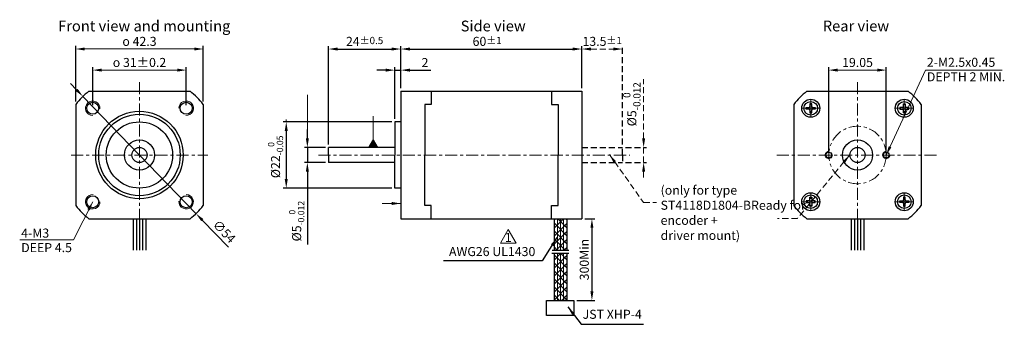
# Model space of a CAD drawing. Units: millimetres. Extents: x 844 to 1171, y 506 to 607.
import ezdxf

# ---------------------------------------------------------------- set-up
doc = ezdxf.new("R2010")
doc.units = ezdxf.units.MM
for name, pattern in [('ACISOTGL', [3, 2, -1]), ('CENTER', [7, 4, -1, 1, -1]), ('HIDDEN', [9.525, 6.35, -3.175])]:
    doc.linetypes.add(name, pattern=pattern)
for name, color, linetype, lineweight in [('CENTER', 252, 'CENTER', 18), ('DIM', 3, 'Continuous', 18), ('Gewinde', 4, 'Continuous', 18), ('SPEC', 1, 'Continuous', 30)]:
    doc.layers.add(name, color=color, linetype=linetype, lineweight=lineweight)
doc.layers.add('DATA', color=6, linetype='Continuous')
doc.styles.get("Standard").update_dxf_attribs({"font": 'ARIAL.TTF'})
doc.dimstyles.get("Standard").update_dxf_attribs({"dimtxt": 3, "dimasz": 3, "dimexe": 1, "dimexo": 1, "dimgap": 1, "dimtad": 1, "dimdsep": 46, "dimtxsty": 'Standard', "dimcen": -0.05, "dimclrd": 3, "dimclre": 3, "dimclrt": 6, "dimadec": 0, "dimazin": 0, "dimtm": 1e-09, "dimtfac": 0.8, "dimtmove": 0, "dimatfit": 3, "dimfxl": 0, "dimtvp": 5, "dimtolj": 1, "dimlwd": -1, "dimarcsym": 0})
doc.dimstyles.new('STANDARD$0', dxfattribs={"dimtxt": 3, "dimasz": 3, "dimexe": 1, "dimexo": 1, "dimgap": 1, "dimtad": 1, "dimdsep": 46, "dimtxsty": 'Standard', "dimcen": -0.05, "dimclrd": 3, "dimclre": 3, "dimclrt": 6, "dimadec": 0, "dimazin": 0, "dimtm": 1e-09, "dimtfac": 0.8, "dimtmove": 0, "dimatfit": 3, "dimfxl": 0, "dimtvp": 5, "dimtolj": 1, "dimlwd": -1, "dimarcsym": 0})
doc.dimstyles.new('YL', dxfattribs={"dimtxt": 3, "dimasz": 3, "dimexe": 1, "dimexo": 1, "dimgap": 1, "dimtad": 1, "dimdsep": 46, "dimtxsty": 'Standard', "dimcen": 0, "dimclrd": 3, "dimclre": 3, "dimclrt": 6, "dimadec": 0, "dimazin": 0, "dimtm": 1e-09, "dimtfac": 0.8, "dimtmove": 0, "dimatfit": 3, "dimfxl": 0, "dimtvp": 0.875, "dimtolj": 1, "dimarcsym": 0})

# ---------------------------------------------------------------- blocks, each defined once
blk = doc.blocks.new('*D8')
at = {"layer": 'Defpoints', "color": 0}
for p in [(946.45, 564.5), (939.45, 559.5), (946.45, 559.5)]:
    blk.add_point(p, dxfattribs=at)
at = {"layer": 'DIM', "color": 3, "lineweight": -2}
for p, q in [((939.45, 567.5), (939.45, 570.5)), ((945.45, 564.5), (938.45, 564.5)), ((939.45, 564.5), (939.45, 559.5)), ((945.45, 559.5), (938.45, 559.5)), ((939.45, 556.5), (939.45, 532.33))]:
    blk.add_line(p, q, dxfattribs=at)
at = {"layer": 'DIM', "color": 3}
for points in [[(938.95, 567.5), (939.95, 567.5), (939.45, 564.5)], [(938.95, 556.5), (939.95, 556.5), (939.45, 559.5)]]:
    blk.add_solid(points, dxfattribs=at)
at = {"layer": 'DIM', "color": 6, "insert": (935.9, 540.07), "char_height": 3, "attachment_point": 5, "rotation": 90}
blk.add_mtext('\\A1;\\A1;%%C5{\\H0.7x;\\S 0^ -0.012;}', dxfattribs=at)
blk = doc.blocks.new('*D9')
at = {"layer": 'Defpoints', "color": 0}
for p in [(968.45, 573), (932.45, 551), (968.45, 551)]:
    blk.add_point(p, dxfattribs=at)
at = {"layer": 'DIM', "color": 3, "lineweight": -2}
for p, q in [((967.45, 573), (931.45, 573)), ((932.45, 570), (932.45, 554)), ((967.45, 551), (931.45, 551))]:
    blk.add_line(p, q, dxfattribs=at)
at = {"layer": 'DIM', "color": 3}
for points in [[(931.95, 570), (932.95, 570), (932.45, 573)], [(931.95, 554), (932.95, 554), (932.45, 551)]]:
    blk.add_solid(points, dxfattribs=at)
at = {"layer": 'DIM', "color": 6, "insert": (928.9, 561.39), "char_height": 3, "attachment_point": 5, "rotation": 90}
blk.add_mtext('\\A1;\\A1;%%C22{\\H0.7x;\\S 0^ -0.05;}', dxfattribs=at)
blk = doc.blocks.new('*D10')
at = {"layer": 'Defpoints', "color": 0}
for p in [(970.45, 597.15), (970.45, 583.15), (946.45, 564.5)]:
    blk.add_point(p, dxfattribs=at)
at = {"layer": 'DIM', "color": 3, "lineweight": -2}
for p, q in [((946.45, 565.5), (946.45, 598.15)), ((970.45, 584.15), (970.45, 598.15)), ((949.45, 597.15), (967.45, 597.15))]:
    blk.add_line(p, q, dxfattribs=at)
at = {"layer": 'DIM', "color": 3}
for points in [[(949.45, 597.65), (949.45, 596.65), (946.45, 597.15)], [(967.45, 597.65), (967.45, 596.65), (970.45, 597.15)]]:
    blk.add_solid(points, dxfattribs=at)
at = {"layer": 'DIM', "color": 6, "insert": (958.44, 599.68), "char_height": 3, "attachment_point": 5}
blk.add_mtext('\\A1;24{\\H2.400000;±0.5}', dxfattribs=at)
blk = doc.blocks.new('*D11')
at = {"layer": 'Defpoints', "color": 0}
for p in [(1030.45, 597.15), (970.45, 583.15), (1030.45, 583.15)]:
    blk.add_point(p, dxfattribs=at)
at = {"layer": 'DIM', "color": 3, "lineweight": -2}
for p, q in [((970.45, 584.15), (970.45, 598.15)), ((1030.45, 584.15), (1030.45, 598.15)), ((973.45, 597.15), (1027.45, 597.15))]:
    blk.add_line(p, q, dxfattribs=at)
at = {"layer": 'DIM', "color": 3}
for points in [[(973.45, 597.65), (973.45, 596.65), (970.45, 597.15)], [(1027.45, 597.65), (1027.45, 596.65), (1030.45, 597.15)]]:
    blk.add_solid(points, dxfattribs=at)
at = {"layer": 'DIM', "color": 6, "insert": (999.06, 599.69), "char_height": 3, "attachment_point": 5}
blk.add_mtext('\\A1;60{\\H2.400000;±1}', dxfattribs=at)
blk = doc.blocks.new('*D12')
at = {"layer": 'Defpoints', "color": 0}
for p in [(970.45, 590.15), (970.45, 583.15), (968.45, 573)]:
    blk.add_point(p, dxfattribs=at)
at = {"layer": 'DIM', "color": 3, "lineweight": -2}
for p, q in [((968.45, 574), (968.45, 591.15)), ((970.45, 584.15), (970.45, 591.15)), ((965.45, 590.15), (962.45, 590.15)), ((968.45, 590.15), (970.45, 590.15)), ((973.45, 590.15), (980.44, 590.15))]:
    blk.add_line(p, q, dxfattribs=at)
at = {"layer": 'DIM', "color": 3}
for points in [[(965.45, 590.65), (965.45, 589.65), (968.45, 590.15)], [(973.45, 590.65), (973.45, 589.65), (970.45, 590.15)]]:
    blk.add_solid(points, dxfattribs=at)
at = {"layer": 'DIM', "color": 6, "insert": (978.45, 592.66), "char_height": 3, "attachment_point": 5}
blk.add_mtext('\\A1;2', dxfattribs=at)
blk = doc.blocks.new('*D13')
at = {"layer": 'Defpoints', "color": 0}
for p in [(1030.45, 540.85), (1027.85, 513.78), (1033.8, 513.78)]:
    blk.add_point(p, dxfattribs=at)
at = {"layer": 'DIM', "color": 3, "lineweight": -2}
for p, q in [((1031.45, 540.85), (1034.8, 540.85)), ((1033.8, 537.85), (1033.8, 516.78)), ((1028.85, 513.78), (1034.8, 513.78))]:
    blk.add_line(p, q, dxfattribs=at)
at = {"layer": 'DIM', "color": 3}
for points in [[(1033.3, 537.85), (1034.3, 537.85), (1033.8, 540.85)], [(1033.3, 516.78), (1034.3, 516.78), (1033.8, 513.78)]]:
    blk.add_solid(points, dxfattribs=at)
at = {"layer": 'DIM', "color": 6, "insert": (1031.27, 527.32), "char_height": 3, "attachment_point": 5, "rotation": 90}
blk.add_mtext('\\A1;300Min', dxfattribs=at)
blk = doc.blocks.new('*D18')
at = {"layer": 'Defpoints', "color": 0, "linetype": 'ACISOTGL'}
for p in [(1043.95, 597.15), (1030.45, 583.15), (1043.95, 564.5)]:
    blk.add_point(p, dxfattribs=at)
at = {"layer": 'DIM', "color": 3, "linetype": 'ACISOTGL', "lineweight": -2}
for p, q in [((1030.45, 584.15), (1030.45, 598.15)), ((1043.95, 565.5), (1043.95, 598.15))]:
    blk.add_line(p, q, dxfattribs=at)
at = {"layer": 'DIM', "color": 3, "linetype": 'ACISOTGL'}
blk.add_line((1033.45, 597.15), (1040.95, 597.15), dxfattribs=at)
for points in [[(1033.45, 597.65), (1033.45, 596.65), (1030.45, 597.15)], [(1040.95, 597.65), (1040.95, 596.65), (1043.95, 597.15)]]:
    blk.add_solid(points, dxfattribs=at)
at = {"layer": 'DIM', "color": 6, "linetype": 'ACISOTGL', "insert": (1037.2, 599.69), "char_height": 3, "attachment_point": 5}
blk.add_mtext('\\A1;13.5{\\H2.400000;±1}', dxfattribs=at)
blk = doc.blocks.new('*D19')
at = {"layer": 'Defpoints', "color": 0, "linetype": 'ACISOTGL'}
for p in [(1043.95, 564.5), (1050.95, 564.5), (1043.95, 559.5)]:
    blk.add_point(p, dxfattribs=at)
at = {"layer": 'DIM', "color": 3, "linetype": 'ACISOTGL'}
for p, q in [((1050.95, 567.5), (1050.95, 587.15)), ((1050.95, 559.5), (1050.95, 564.5)), ((1050.95, 556.5), (1050.95, 553.5))]:
    blk.add_line(p, q, dxfattribs=at)
at = {"layer": 'DIM', "color": 3, "linetype": 'ACISOTGL', "lineweight": -2}
for p, q in [((1044.95, 564.5), (1051.95, 564.5)), ((1044.95, 559.5), (1051.95, 559.5))]:
    blk.add_line(p, q, dxfattribs=at)
at = {"layer": 'DIM', "color": 3, "linetype": 'ACISOTGL'}
for points in [[(1050.45, 567.5), (1051.45, 567.5), (1050.95, 564.5)], [(1050.45, 556.5), (1051.45, 556.5), (1050.95, 559.5)]]:
    blk.add_solid(points, dxfattribs=at)
at = {"layer": 'DIM', "color": 6, "linetype": 'ACISOTGL', "insert": (1047.04, 578.83), "char_height": 3, "attachment_point": 5, "rotation": 90}
blk.add_mtext('\\A1;%%c5{\\H2.400000;\\S 0^ -0.012;}', dxfattribs=at)
blk = doc.blocks.new('*D39')
at = {"layer": 'Defpoints', "color": 0}
for p in [(892.02, 639.71), (861.02, 627.06), (892.02, 627.06)]:
    blk.add_point(p, dxfattribs=at)
at = {"layer": 'DIM', "color": 3, "lineweight": -2}
for p, q in [((861.02, 628.06), (861.02, 640.71)), ((892.02, 628.06), (892.02, 640.71))]:
    blk.add_line(p, q, dxfattribs=at)
at = {"layer": 'DIM', "color": 3}
blk.add_line((864.02, 639.71), (889.02, 639.71), dxfattribs=at)
for points in [[(864.02, 640.21), (864.02, 639.21), (861.02, 639.71)], [(889.02, 640.21), (889.02, 639.21), (892.02, 639.71)]]:
    blk.add_solid(points, dxfattribs=at)
at = {"layer": 'DIM', "color": 6, "insert": (876.52, 642.24), "char_height": 3, "attachment_point": 5}
blk.add_mtext('\\A1;{\\Famgdt;o} 31%%P0.2', dxfattribs=at)
blk = doc.blocks.new('*D40')
at = {"layer": 'Defpoints', "color": 0}
for p in [(897.67, 646.71), (855.37, 628.34), (897.67, 628.34)]:
    blk.add_point(p, dxfattribs=at)
at = {"layer": 'DIM', "color": 3, "lineweight": -2}
for p, q in [((855.37, 629.34), (855.37, 647.71)), ((897.67, 629.34), (897.67, 647.71))]:
    blk.add_line(p, q, dxfattribs=at)
at = {"layer": 'DIM', "color": 3}
blk.add_line((858.37, 646.71), (894.67, 646.71), dxfattribs=at)
for points in [[(858.37, 647.21), (858.37, 646.21), (855.37, 646.71)], [(894.67, 647.21), (894.67, 646.21), (897.67, 646.71)]]:
    blk.add_solid(points, dxfattribs=at)
at = {"layer": 'DIM', "color": 6, "insert": (876.52, 649.24), "char_height": 3, "attachment_point": 5}
blk.add_mtext('\\A1;{\\Famgdt;o} 42.3', dxfattribs=at)
blk = doc.blocks.new('*D41')
at = {"layer": 'Defpoints', "color": 0}
for p in [(857.77, 630.98), (895.26, 592.13)]:
    blk.add_point(p, dxfattribs=at)
at = {"layer": 'DIM', "color": 3}
for p, q in [((855.68, 633.14), (853.6, 635.3)), ((857.77, 630.98), (895.26, 592.13)), ((906.06, 580.94), (897.35, 589.97))]:
    blk.add_line(p, q, dxfattribs=at)
for points in [[(856.04, 633.49), (855.32, 632.8), (857.77, 630.98)], [(897.71, 590.31), (896.99, 589.62), (895.26, 592.13)]]:
    blk.add_solid(points, dxfattribs=at)
at = {"layer": 'DIM', "color": 6, "insert": (904.63, 586.19), "char_height": 3, "attachment_point": 5, "rotation": 313.9789}
blk.add_mtext('\\A1;∅54', dxfattribs=at)
blk = doc.blocks.new('*D36')
at = {"layer": 'Defpoints', "color": 0}
for p in [(1091.39, 637.73), (1072.34, 609.58), (1091.39, 609.58)]:
    blk.add_point(p, dxfattribs=at)
at = {"layer": 'DIM', "color": 3, "lineweight": -2}
for p, q in [((1072.34, 610.58), (1072.34, 638.73)), ((1091.39, 610.58), (1091.39, 638.73))]:
    blk.add_line(p, q, dxfattribs=at)
at = {"layer": 'DIM', "color": 3}
blk.add_line((1075.34, 637.73), (1088.39, 637.73), dxfattribs=at)
for points in [[(1075.34, 638.23), (1075.34, 637.23), (1072.34, 637.73)], [(1088.39, 638.23), (1088.39, 637.23), (1091.39, 637.73)]]:
    blk.add_solid(points, dxfattribs=at)
at = {"layer": 'DIM', "color": 6, "insert": (1081.87, 640.26), "char_height": 3, "attachment_point": 5}
blk.add_mtext('\\A1;19.05', dxfattribs=at)
blk = doc.blocks.new('ST4118-Frontcap')
at = {"layer": 'CENTER'}
for p, q in [((876.516, 635.682), (876.516, 587.429)), ((853.825, 611.555), (899.207, 611.555))]:
    blk.add_line(p, q, dxfattribs=at)
at = {"layer": 'Gewinde'}
for centre, start, end in [((861.016, 627.055), 356.48134, 270.26438), ((892.016, 627.055), 266.48134, 180.26438), ((861.016, 596.055), 86.48134, 0.26438), ((892.016, 596.055), 176.48134, 90.26438)]:
    blk.add_arc(centre, 2.413, start, end, dxfattribs=at)
at = {"layer": 'SPEC'}
for p, q in [((859.733, 632.705), (893.299, 632.705)), ((855.366, 628.339), (855.366, 594.772)), ((897.666, 628.339), (897.666, 594.772)), ((859.733, 590.405), (893.299, 590.405)), ((874.377, 590.405), (874.377, 580.009)), ((875.488, 590.405), (875.488, 580.009)), ((876.516, 590.405), (876.516, 580.009)), ((877.543, 590.405), (877.543, 580.009)), ((878.654, 590.405), (878.654, 580.009))]:
    blk.add_line(p, q, dxfattribs=at)
for centre, radius in [((861.016, 627.055), 2), ((892.016, 627.055), 2), ((876.516, 611.555), 14.5), ((876.516, 611.555), 13.5), ((876.516, 611.555), 11), ((876.516, 611.555), 5), ((876.516, 611.555), 2.5), ((861.016, 596.055), 2), ((892.016, 596.055), 2)]:
    blk.add_circle(centre, radius, dxfattribs=at)
for start, end in [(128.43321, 141.56679), (38.43321, 51.56679), (218.43321, 231.56679), (308.43321, 321.56679)]:
    blk.add_arc((876.516, 611.555), 27, start, end, dxfattribs=at)
at = {"layer": 'DATA'}
for s, p in [('4-M3', (837.301, 584.156)), ('DEEP 4.5', (837.301, 579.337))]:
    blk.add_text(s, height=3, dxfattribs=at).set_placement(p)
at = {"layer": 'DIM', "color": 7}
for base, p1, p2, text, picture, middle in [((897.666, 646.705), (855.366, 628.339), (897.666, 628.339), '{\\Famgdt;o} 42.3', '*D40', (876.516, 646.705)), ((892.016, 639.705), (861.016, 627.055), (892.016, 627.055), '{\\Famgdt;o} 31%%P0.2', '*D39', (876.516, 639.705))]:
    dim = blk.add_linear_dim(base=base, p1=p1, p2=p2, text=text, dimstyle='Standard', dxfattribs=at)
    dim.commit()
    dim.dimension.update_dxf_attribs({"geometry": picture, "text_midpoint": middle, "dimtype": 160})
at = {"layer": 'DIM'}
dim = blk.add_diameter_dim_2p(p1=(857.767, 630.984), p2=(895.264, 592.126), dimstyle='Standard', dxfattribs=at)
dim.commit()
dim.dimension.update_dxf_attribs({"geometry": '*D41', "text_midpoint": (904.628, 586.189)})
blk.add_leader([(861.016, 596.055), (854.642, 583.405), (836.802, 583.405)], dimstyle='Standard', override={"dimgap": 1, "dimtad": 0, "dimtp": 0.2, "dimtm": -0.2, "dimtdec": 1, "dimarcsym": 1}, dxfattribs=at)
blk = doc.blocks.new('ST4118-Endcap')
at = {"layer": 'CENTER'}
for p, q in [((1081.869, 633.703), (1081.869, 585.451)), ((1066.369, 626.077), (1066.369, 628.077)), ((1097.369, 626.077), (1097.369, 628.077)), ((1065.369, 625.077), (1063.369, 625.077)), ((1065.869, 625.077), (1066.869, 625.077)), ((1066.369, 624.577), (1066.369, 625.577)), ((1066.369, 624.077), (1066.369, 622.077)), ((1067.369, 625.077), (1069.369, 625.077)), ((1096.369, 625.077), (1094.369, 625.077)), ((1096.869, 625.077), (1097.869, 625.077)), ((1097.369, 624.577), (1097.369, 625.577)), ((1097.369, 624.077), (1097.369, 622.077)), ((1098.369, 625.077), (1100.369, 625.077)), ((1055.097, 609.577), (1108.64, 609.577)), ((1066.369, 595.077), (1066.369, 597.077)), ((1066.369, 593.577), (1066.369, 594.577)), ((1097.369, 595.077), (1097.369, 597.077)), ((1097.369, 593.577), (1097.369, 594.577)), ((1065.369, 594.077), (1063.369, 594.077)), ((1065.869, 594.077), (1066.869, 594.077)), ((1066.369, 593.077), (1066.369, 591.077)), ((1067.369, 594.077), (1069.369, 594.077)), ((1097.369, 594.077), (1094.619, 594.077)), ((1096.869, 594.077), (1097.869, 594.077)), ((1097.369, 593.077), (1097.369, 591.077)), ((1098.369, 594.077), (1100.369, 594.077))]:
    blk.add_line(p, q, dxfattribs=at)
blk.add_circle((1081.869, 609.577), 9.525, dxfattribs=at)
at = {"layer": 'Gewinde'}
for centre, end in [((1072.344, 609.577), 0.17792), ((1091.394, 609.577), 2.65432)]:
    blk.add_arc(centre, 1.19, 90, end, dxfattribs=at)
at = {"layer": 'SPEC'}
for p, q in [((1065.085, 630.727), (1098.652, 630.727)), ((1060.719, 626.36), (1060.719, 592.794)), ((1103.019, 626.36), (1103.019, 592.794)), ((1065.085, 588.427), (1098.652, 588.427)), ((1079.73, 588.427), (1079.73, 578.03)), ((1080.841, 588.427), (1080.841, 578.03)), ((1081.869, 588.427), (1081.869, 578.03)), ((1082.896, 588.427), (1082.896, 578.03)), ((1084.007, 588.427), (1084.007, 578.03))]:
    blk.add_line(p, q, dxfattribs=at)
for points in [[(1065.769, 624.777), (1064.869, 624.777), (1064.869, 625.377), (1065.769, 625.377)], [(1066.669, 625.677), (1066.669, 626.577), (1066.069, 626.577), (1066.069, 625.677)], [(1066.069, 624.477), (1066.069, 623.577), (1066.669, 623.577), (1066.669, 624.477)], [(1066.969, 625.377), (1067.869, 625.377), (1067.869, 624.777), (1066.969, 624.777)], [(1096.769, 625.377), (1095.869, 625.377), (1095.869, 624.777), (1096.769, 624.777)], [(1097.069, 625.677), (1097.069, 626.577), (1097.669, 626.577), (1097.669, 625.677)], [(1097.669, 624.477), (1097.669, 623.577), (1097.069, 623.577), (1097.069, 624.477)], [(1097.969, 624.777), (1098.869, 624.777), (1098.869, 625.377), (1097.969, 625.377)], [(1065.769, 594.377), (1064.869, 594.377), (1064.869, 593.777), (1065.769, 593.777)], [(1066.069, 594.677), (1066.069, 595.577), (1066.669, 595.577), (1066.669, 594.677)], [(1066.969, 593.777), (1067.869, 593.777), (1067.869, 594.377), (1066.969, 594.377)], [(1096.769, 593.777), (1095.869, 593.777), (1095.869, 594.377), (1096.769, 594.377)], [(1097.669, 594.677), (1097.669, 595.577), (1097.069, 595.577), (1097.069, 594.677)], [(1097.969, 594.377), (1098.869, 594.377), (1098.869, 593.777), (1097.969, 593.777)], [(1066.669, 593.477), (1066.669, 592.577), (1066.069, 592.577), (1066.069, 593.477)], [(1097.069, 593.477), (1097.069, 592.577), (1097.669, 592.577), (1097.669, 593.477)]]:
    blk.add_lwpolyline(points, dxfattribs=at)
for centre, radius in [((1066.369, 625.077), 3), ((1066.369, 625.077), 2.25), ((1097.369, 625.077), 3), ((1097.369, 625.077), 2.25), ((1081.869, 609.577), 5), ((1072.344, 609.577), 0.952), ((1081.869, 609.577), 2.5), ((1091.394, 609.577), 0.952), ((1066.369, 594.077), 3), ((1066.369, 594.077), 2.25), ((1097.369, 594.077), 3), ((1097.369, 594.077), 2.25)]:
    blk.add_circle(centre, radius, dxfattribs=at)
for centre, radius, start, end in [((1081.869, 609.577), 27, 128.43321, 141.56679), ((1081.869, 609.577), 27, 38.43321, 51.56679), ((1065.769, 625.677), 0.3, 270, 0), ((1065.769, 624.477), 0.3, 0, 90), ((1066.969, 625.677), 0.3, 180, 270), ((1066.969, 624.477), 0.3, 90, 180), ((1096.769, 625.677), 0.3, 270, 0), ((1096.769, 624.477), 0.3, 0, 90), ((1097.969, 625.677), 0.3, 180, 270), ((1097.969, 624.477), 0.3, 90, 180), ((1065.769, 594.677), 0.3, 270, 0), ((1066.969, 594.677), 0.3, 180, 270), ((1096.769, 594.677), 0.3, 270, 0), ((1097.969, 594.677), 0.3, 180, 270), ((1081.869, 609.577), 27, 218.43321, 231.56679), ((1065.769, 593.477), 0.3, 0, 90), ((1066.969, 593.477), 0.3, 90, 180), ((1096.769, 593.477), 0.3, 0, 90), ((1097.969, 593.477), 0.3, 90, 180), ((1081.869, 609.577), 27, 308.43321, 321.56679)]:
    blk.add_arc(centre, radius, start, end, dxfattribs=at)
at = {"layer": 'DATA'}
for s, p in [('2-M2.5x0.45', (1104.87, 638.829)), ('DEPTH 2 MIN.', (1104.87, 634.01))]:
    blk.add_text(s, height=3, dxfattribs=at).set_placement(p)
at = {"layer": 'DIM'}
dim = blk.add_linear_dim(base=(1091.394, 637.727), p1=(1072.344, 609.577), p2=(1091.394, 609.577), dimstyle='STANDARD$0', override={"dimscale": 1}, dxfattribs=at)
dim.commit()
dim.dimension.update_dxf_attribs({"geometry": '*D36', "text_midpoint": (1081.869, 637.727), "dimtype": 160})
blk.add_leader([(1091.394, 609.577), (1104.425, 637.727), (1129.809, 637.727)], dimstyle='Standard', override={"dimscale": 1, "dimtad": 0}, dxfattribs=at)

msp = doc.modelspace()

# ---------------------------------------------------------------- hatches: boundary and pattern name
at = {"layer": 'DIM'}
h = msp.add_hatch(dxfattribs=at)
h.set_pattern_fill('ANSI37', color=256, scale=15, style=0)
h.set_pattern_definition([(45, (1010.1867, 653.9258), (-1.325825, 1.325825), []), (135, (1010.1867, 653.9258), (-1.325825, -1.325825), [])])
h.paths.add_polyline_path([(1022.356, 540.853), (1021.245, 540.853), (1021.245, 530.457), (1022.356, 530.457)])
h.paths.add_polyline_path([(1023.383, 540.853), (1022.356, 540.853), (1022.356, 530.457), (1023.383, 530.457)])
h.paths.add_polyline_path([(1023.383, 530.457), (1024.411, 530.457), (1024.411, 540.853), (1023.383, 540.853)])
h.paths.add_polyline_path([(1025.522, 540.853), (1024.411, 540.853), (1024.411, 530.457), (1025.522, 530.457)])
h.paths.add_polyline_path([(1025.522, 529.395), (1024.411, 529.395), (1024.411, 513.777), (1025.522, 513.777)])
h.paths.add_polyline_path([(1023.383, 513.777), (1024.411, 513.777), (1024.411, 529.395), (1023.383, 529.395)])
h.paths.add_polyline_path([(1023.383, 529.395), (1022.356, 529.395), (1022.356, 513.777), (1023.383, 513.777)])
h.paths.add_polyline_path([(1021.245, 513.777), (1022.356, 513.777), (1022.356, 529.395), (1021.245, 529.395)])

# ---------------------------------------------------------------- linework, layer by layer
at = {"layer": 'CENTER'}
msp.add_line((943.114, 562.003), (1046.327, 562.003), dxfattribs=at)
at = {"layer": 'DIM'}
for p, q in [((939.454, 570.351), (939.454, 581.912)), ((932.454, 573.006), (932.454, 573.738)), ((1022.356, 540.853), (1022.356, 530.457)), ((1023.383, 540.853), (1023.383, 530.457)), ((1024.411, 540.853), (1024.411, 530.457)), ((1022.356, 529.395), (1022.356, 513.777)), ((1023.383, 529.395), (1023.383, 513.777)), ((1024.411, 529.395), (1024.411, 513.777))]:
    msp.add_line(p, q, dxfattribs=at)
msp.add_lwpolyline([(1006.071, 537.317), (1003.473, 532.817), (1008.669, 532.817)], close=True, dxfattribs=at)
at = {"layer": 'SPEC'}
for p, q in [((970.454, 583.153), (1030.454, 583.153)), ((970.454, 583.153), (970.454, 551.003)), ((980.454, 583.153), (980.454, 578.787)), ((1020.454, 583.153), (1020.454, 578.787)), ((1030.454, 583.153), (1030.454, 540.853)), ((978.35, 578.787), (978.35, 562.003)), ((980.454, 578.787), (978.35, 578.787)), ((1020.454, 578.787), (1022.558, 578.787)), ((1022.558, 578.787), (1022.558, 562.003)), ((968.454, 573.003), (968.454, 562.003)), ((970.454, 573.003), (968.454, 573.003)), ((968.454, 564.503), (946.454, 564.503)), ((946.454, 562.003), (946.454, 564.503)), ((946.454, 562.003), (946.454, 559.503)), ((968.454, 551.003), (968.454, 562.003)), ((978.35, 545.22), (978.35, 562.003)), ((1022.558, 545.22), (1022.558, 562.003)), ((968.454, 559.503), (946.454, 559.503)), ((970.454, 551.003), (968.454, 551.003)), ((970.454, 551.003), (970.454, 540.853)), ((980.454, 545.22), (978.35, 545.22)), ((980.454, 540.853), (980.454, 545.22)), ((1020.454, 540.853), (1020.454, 545.22)), ((1020.454, 545.22), (1022.558, 545.22)), ((970.454, 540.853), (1030.454, 540.853)), ((1021.245, 540.853), (1021.245, 530.457)), ((1025.522, 540.853), (1025.522, 530.457)), ((1020.527, 529.395), (1026.127, 529.395)), ((1020.604, 530.457), (1026.203, 530.457)), ((1021.245, 529.395), (1021.245, 513.777)), ((1025.522, 529.395), (1025.522, 513.777)), ((1021.245, 513.777), (1023.383, 513.777)), ((1025.522, 513.777), (1023.383, 513.777))]:
    msp.add_line(p, q, dxfattribs=at)
at = {"layer": 'SPEC', "linetype": 'ACISOTGL'}
for p, q in [((1030.454, 564.503), (1043.954, 564.503)), ((1043.954, 562.003), (1043.954, 564.503)), ((1043.954, 562.003), (1043.954, 559.503)), ((1030.454, 559.503), (1043.954, 559.503))]:
    msp.add_line(p, q, dxfattribs=at)
at = {"layer": 'SPEC'}
msp.add_lwpolyline([(1018.714, 513.777), (1027.852, 513.777), (1027.852, 508.793), (1018.714, 508.793)], close=True, dxfattribs=at)

# ---------------------------------------------------------------- block references
for name, p in [('ST4118-Frontcap', (7.265, -49.552)), ('ST4118-Endcap', (39.998, -47.574))]:
    msp.add_blockref(name, p)

# ---------------------------------------------------------------- texts
at = {"layer": 'DATA'}
msp.add_text('1', height=3, dxfattribs=at).set_placement((1004.948, 533.15))
at = {"layer": 'DATA', "char_height": 3}
for s, insert, attachment_point in [('AWG26 UL1430', (1015.036, 527.543), 9), ('JST XHP-4', (1030.733, 510.68), 1)]:
    msp.add_mtext(s, dxfattribs=dict(at, insert=insert, attachment_point=attachment_point))
at = {"layer": 'DIM'}
for s, height, p in [('Front view and mounting', 3.57143, (856.8, 603)), ('Side view', 3.5714, (990.297, 603)), ('Rear view', 3.5714, (1110.357, 603))]:
    msp.add_text(s, height=height, dxfattribs=at).set_placement(p)
at = {"layer": 'SPEC', "color": 6, "linetype": 'HIDDEN', "insert": (1056.581, 551.843), "char_height": 3, "width": 54.28571, "attachment_point": 1}
msp.add_mtext('(only for type ST4118D1804-B\\PReady for encoder + \\Pdriver mount)', dxfattribs=at)

# ---------------------------------------------------------------- dimensions: what is measured, and where the dimension line sits
at = {"layer": 'DIM', "color": 7}
for base, p1, p2, override, picture, middle in [((970.454, 597.153), (946.454, 564.503), (970.454, 583.153), {"dimgap": 1, "dimtol": 1, "dimlim": 0, "dimtp": 0.5, "dimtm": 0.5}, '*D10', (958.442, 597.153)), ((1030.454, 597.153), (970.454, 583.153), (1030.454, 583.153), {"dimgap": 1, "dimlfac": 1, "dimtol": 1, "dimlim": 0, "dimtp": 1, "dimtm": 1}, '*D11', (999.065, 597.153))]:
    dim = msp.add_linear_dim(base=base, p1=p1, p2=p2, dimstyle='YL', override=override, dxfattribs=at)
    dim.commit()
    dim.dimension.update_dxf_attribs({"geometry": picture, "text_midpoint": middle, "dimtype": 160})
at = {"layer": 'DIM', "linetype": 'ACISOTGL'}
dim = msp.add_linear_dim(base=(1043.954, 597.153), p1=(1030.454, 583.153), p2=(1043.954, 564.503), dimstyle='STANDARD$0', override={"dimtol": 1, "dimtp": 1, "dimtm": 1}, dxfattribs=at)
dim.commit()
dim.dimension.update_dxf_attribs({"geometry": '*D18', "text_midpoint": (1037.195, 597.153), "dimtype": 160})
at = {"layer": 'DIM', "color": 7}
dim = msp.add_linear_dim(base=(970.454, 590.153), p1=(968.454, 573.003), p2=(970.454, 583.153), text='2', dimstyle='YL', dxfattribs=at)
dim.commit()
dim.dimension.update_dxf_attribs({"geometry": '*D12', "text_midpoint": (978.447, 590.153), "dimtype": 160})
at = {"layer": 'DIM', "linetype": 'ACISOTGL'}
dim = msp.add_linear_dim(base=(1050.954, 564.503), p1=(1043.954, 559.503), p2=(1043.954, 564.503), angle=90, text='%%c<>', dimstyle='STANDARD$0', override={"dimgap": 1, "dimtol": 1, "dimlim": 0, "dimtm": 0.012, "dimtdec": 3}, dxfattribs=at)
dim.commit()
dim.dimension.update_dxf_attribs({"geometry": '*D19', "text_midpoint": (1047.043, 578.826)})
at = {"layer": 'DIM', "color": 7}
dim = msp.add_linear_dim(base=(932.454, 551.003), p1=(968.454, 573.003), p2=(968.454, 551.003), angle=90, text='\\A1;%%C22{\\H0.7x;\\S 0^ -0.05;}', dimstyle='YL', override={"dimtmove": 1}, dxfattribs=at)
dim.commit()
dim.dimension.update_dxf_attribs({"geometry": '*D9', "text_midpoint": (932.454, 561.387), "dimtype": 160})
dim = msp.add_linear_dim(base=(939.454, 559.503), p1=(946.454, 564.503), p2=(946.454, 559.503), angle=90, text='\\A1;%%C5{\\H0.7x;\\S 0^ -0.012;}', dimstyle='YL', dxfattribs=at)
dim.commit()
dim.dimension.update_dxf_attribs({"geometry": '*D8', "text_midpoint": (939.454, 540.073), "dimtype": 160})
dim = msp.add_linear_dim(base=(1033.805, 513.777), p1=(1030.454, 540.853), p2=(1027.852, 513.777), angle=90, text='300Min', dimstyle='YL', dxfattribs=at)
dim.commit()
dim.dimension.update_dxf_attribs({"geometry": '*D13', "text_midpoint": (1031.272, 527.315)})

# ---------------------------------------------------------------- leaders
at = {"layer": 'DIM'}
for points, override in [([(961.279, 564.503), (961.279, 574.915)], {"dimscale": 1, "dimtad": 0, "dimldrblk": 'DatumFilled'}), ([(970.454, 545.928), (964.205, 545.928)], {"dimgap": 1, "dimtad": 0, "dimtp": 0.2, "dimtm": -0.2, "dimtdec": 1})]:
    msp.add_leader(points, dimstyle='Standard', override=override, dxfattribs=at)
at = {"layer": 'DIM', "linetype": 'ACISOTGL', "annotation_type": 0, "has_hookline": 1, "hookline_direction": 0, "text_width": 37.731}
msp.add_leader([(1039.635, 562.159), (1050.954, 546.209), (1055.195, 546.209)], dimstyle='Standard', override={"dimscale": 1, "dimtad": 0}, dxfattribs=at)
at = {"layer": 'DIM', "linetype": 'ACISOTGL'}
msp.add_leader([(1119.286, 562.003), (1101.936, 540.925), (1095.324, 540.914)], dimstyle='Standard', override={"dimscale": 1, "dimtad": 0}, dxfattribs=at)
at = {"layer": 'DIM', "annotation_type": 0, "has_hookline": 1, "hookline_direction": 1, "text_width": 30.317}
msp.add_leader([(1022.221, 534.594), (1017.331, 526.853), (984.615, 526.853)], dimstyle='YL', override={"dimgap": 1.2, "dimtad": 0}, dxfattribs=at)
at = {"layer": 'DIM', "color": 7}
msp.add_leader([(1025.823, 511.626), (1030.244, 505.853), (1050.954, 505.853)], dimstyle='YL', override={"dimgap": 1.2, "dimtad": 0}, dxfattribs=at)

doc.saveas('drawing.dxf')
